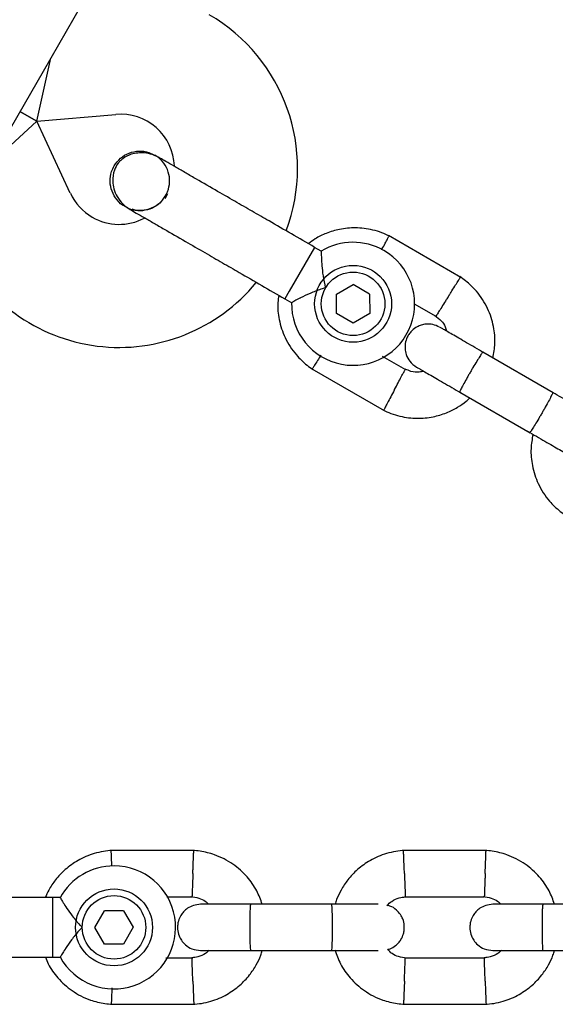
# Model space of a CAD drawing. Units: millimetres. Extents: x 15131 to 25540, y 30005 to 40205.
# Drawn here: x 22100 to 22170, y 35772 to 35900 of the extents above; entities that cross this region are included whole.
import ezdxf

# ---------------------------------------------------------------- set-up
doc = ezdxf.new("R2010")
doc.units = ezdxf.units.MM
doc.header["$LTSCALE"] = 200

msp = doc.modelspace()

# ---------------------------------------------------------------- linework, layer by layer
at = {"color": 7, "linetype": 'Continuous', "lineweight": 25}
for p, q in [((22108.18, 35901.52), (22103.18, 35892.86)), ((22102.37, 35886.4), (22104.18, 35894.59)), ((22103.18, 35892.86), (22097.18, 35882.47)), ((22100.18, 35887.67), (22102.37, 35886.4)), ((22102.37, 35886.4), (22100.18, 35887.67)), ((22102.37, 35886.4), (22112.66, 35887.3)), ((22102.37, 35886.4), (22096.18, 35880.74)), ((22106.73, 35877.04), (22102.37, 35886.4)), ((22117.71, 35882.01), (22117.72, 35882)), ((22117.71, 35882.01), (22117.72, 35882)), ((22113.86, 35875.31), (22113.84, 35875.32)), ((22113.86, 35875.31), (22113.84, 35875.32)), ((22157.51, 35866.11), (22148.11, 35871.53)), ((22138.49, 35870.01), (22135.19, 35864.3)), ((22139.35, 35869.52), (22138.49, 35870.01)), ((22141.32, 35863.91), (22143.48, 35865.16)), ((22145.64, 35863.92), (22143.48, 35865.16)), ((22135.19, 35864.3), (22134.62, 35863.32)), ((22141.33, 35861.41), (22141.32, 35863.91)), ((22145.64, 35863.92), (22145.65, 35861.42)), ((22134.62, 35863.32), (22135.51, 35862.81)), ((22151.44, 35862.68), (22154.26, 35861.06)), ((22143.49, 35860.17), (22141.33, 35861.41)), ((22145.65, 35861.42), (22143.49, 35860.17)), ((22150.35, 35854.09), (22147.33, 35855.83)), ((22169.52, 35851.1), (22160.36, 35856.39)), ((22138.12, 35854.23), (22147.52, 35848.8)), ((22157.36, 35851.19), (22166.52, 35845.9)), ((22122.84, 35791.58), (22111.99, 35791.58)), ((22160.84, 35791.58), (22149.99, 35791.58)), ((22105.41, 35785.46), (22104.41, 35785.46)), ((22104.41, 35785.46), (22104.41, 35778.86)), ((22119.29, 35785.58), (22122.55, 35785.58)), ((22150.17, 35785.58), (22160.55, 35785.58)), ((22140.74, 35784.59), (22130.16, 35784.59)), ((22178.74, 35784.59), (22168.16, 35784.59)), ((22109.92, 35781.59), (22111.16, 35783.75)), ((22113.65, 35783.75), (22111.16, 35783.75)), ((22113.65, 35783.75), (22114.9, 35781.6)), ((22111.17, 35779.43), (22109.92, 35781.59)), ((22114.9, 35781.6), (22113.66, 35779.43)), ((22113.66, 35779.43), (22111.17, 35779.43)), ((22104.41, 35778.86), (22104.41, 35777.73)), ((22104.41, 35777.73), (22105.43, 35777.73)), ((22130.16, 35778.59), (22140.74, 35778.59)), ((22168.16, 35778.59), (22178.74, 35778.59)), ((22122.65, 35777.6), (22119.16, 35777.6)), ((22160.65, 35777.6), (22150.28, 35777.6)), ((22111.99, 35771.6), (22122.84, 35771.6)), ((22149.99, 35771.6), (22160.84, 35771.6))]:
    msp.add_line(p, q, dxfattribs=at)
for centre, radius in [((22143.49, 35862.67), 5), ((22143.49, 35862.67), 4.13), ((22112.41, 35781.59), 5), ((22112.41, 35781.59), 4.13)]:
    msp.add_circle(centre, radius, dxfattribs=at)
for centre, radius, start, end in [((22113.27, 35880.33), 23, 339.2384, 60), ((22113.27, 35880.33), 7, 2.2909, 95), ((22113.08, 35880), 7, 205, 240), ((22107.13, 35883.66), 13.98, 328.4428, 331.5572), ((22113.08, 35880), 7, 240, 297.8891), ((22113.08, 35880), 23, 205, 320.7392), ((22143.49, 35862.67), 8, 60, 121.1451), ((22143.49, 35862.67), 8, 178.7224, 60), ((22112.41, 35781.59), 8, 208.7224, 90), ((22112.41, 35781.59), 8, 90, 151.1451)]:
    msp.add_arc(centre, radius, start, end, dxfattribs=at)
for points, knots in [([(22118.38, 35881.62), (22118.05, 35881.79), (22117.42, 35882.11), (22116.14, 35882.36), (22114.79, 35882.24), (22113.75, 35881.73), (22113.2, 35881.26), (22112.79, 35880.78), (22112.35, 35879.92), (22112.18, 35878.76), (22112.36, 35877.58), (22112.79, 35876.57), (22113.5, 35875.62), (22114.17, 35875.16), (22114.51, 35874.93)], [0, 0, 0, 0, 0.084184, 0.164282, 0.301314, 0.399313, 0.433621, 0.463138, 0.540845, 0.657973, 0.733104, 0.817364, 0.907689, 1, 1, 1, 1]), ([(22112.43, 35880.6), (22112.68, 35880.95), (22113.19, 35881.66), (22114.35, 35882.33), (22115.63, 35882.59), (22116.82, 35882.47), (22117.45, 35882.11), (22117.7, 35881.96)], [0, 0, 0, 0, 0.214138, 0.428276, 0.642405, 0.856509, 1, 1, 1, 1]), ([(22113.88, 35875.35), (22114, 35875.27), (22114.47, 35874.94), (22115.51, 35874.75), (22116.81, 35874.86), (22118.01, 35875.43), (22118.96, 35876.35), (22119.54, 35877.53), (22119.71, 35878.85), (22119.42, 35880.13), (22118.75, 35881.27), (22118.06, 35881.76), (22117.71, 35882)], [0, 0, 0, 0, 0.0355114, 0.1432004, 0.2508795, 0.3585669, 0.4662867, 0.5740472, 0.6818221, 0.7895707, 0.8972779, 1, 1, 1, 1]), ([(22128.1, 35876.01), (22127.25, 35876.5), (22125.39, 35877.57), (22123.14, 35878.87), (22121.4, 35879.88), (22120.16, 35880.59), (22119.1, 35881.21), (22118.62, 35881.48), (22118.38, 35881.62)], [0, 0, 0, 0, 0.203167, 0.442133, 0.57405, 0.712332, 0.855076, 1, 1, 1, 1]), ([(22113.86, 35875.32), (22113.84, 35875.33), (22113.42, 35875.48), (22112.77, 35876.16), (22112.08, 35877.26), (22111.84, 35878.57), (22111.99, 35879.72), (22112.3, 35880.35), (22112.43, 35880.6)], [0, 0, 0, 0, 0.009857, 0.223846, 0.437861, 0.651912, 0.865993, 1, 1, 1, 1]), ([(22118.81, 35876.35), (22118.74, 35876.24), (22118.44, 35875.75), (22117.56, 35875.17), (22116.33, 35874.79), (22115.34, 35874.74), (22114.87, 35874.93), (22114.79, 35874.96)], [0, 0, 0, 0, 0.089667, 0.375629, 0.661522, 0.947304, 1, 1, 1, 1]), ([(22114.51, 35874.93), (22114.76, 35874.79), (22115.24, 35874.51), (22116.3, 35873.9), (22117.53, 35873.19), (22119.28, 35872.18), (22121.53, 35870.88), (22123.38, 35869.81), (22124.23, 35869.32)], [0, 0, 0, 0, 0.144924, 0.287668, 0.42595, 0.557867, 0.796833, 1, 1, 1, 1]), ([(22148.28, 35871.45), (22147.93, 35871.61), (22147.21, 35871.94), (22145.72, 35872.39), (22143.86, 35872.62), (22141.8, 35872.42), (22140.05, 35871.89), (22138.68, 35871.24), (22137.96, 35870.7), (22137.67, 35870.49)], [0, 0, 0, 0, 0.102295, 0.211765, 0.415025, 0.597902, 0.760373, 0.902416, 1, 1, 1, 1]), ([(22147.21, 35869.69), (22147.22, 35869.71), (22147.39, 35870.03), (22147.67, 35870.56), (22147.99, 35871.16), (22148.13, 35871.43), (22148.17, 35871.5), (22148.17, 35871.49), (22148.16, 35871.49)], [0, 0, 0, 0, 0.022194, 0.292524, 0.562821, 0.833067, 0.96671, 1, 1, 1, 1]), ([(22139.35, 35869.52), (22139.35, 35869.48), (22139.35, 35869.4), (22139.36, 35868.79), (22139.41, 35867.87), (22139.52, 35866.62), (22139.71, 35865.52), (22139.87, 35864.88), (22139.9, 35864.74), (22139.9, 35864.73)], [0, 0, 0, 0, 0.168486, 0.336692, 0.512059, 0.70868, 0.937333, 0.998188, 1, 1, 1, 1]), ([(22155.86, 35863.6), (22155.87, 35863.61), (22155.88, 35863.63), (22155.91, 35863.68), (22156.03, 35863.86), (22156.31, 35864.31), (22156.72, 35864.97), (22157.13, 35865.62), (22157.39, 35866.03), (22157.47, 35866.16), (22157.45, 35866.14), (22157.45, 35866.14)], [0, 0, 0, 0, 0.008574, 0.015064, 0.041026, 0.1452, 0.355729, 0.570407, 0.785048, 0.999648, 1, 1, 1, 1]), ([(22161.68, 35855.63), (22161.78, 35856.25), (22162.01, 35857.6), (22161.81, 35859.8), (22161.05, 35862.16), (22159.93, 35863.9), (22158.86, 35865.03), (22158.14, 35865.66), (22157.61, 35866.03), (22157.35, 35866.21)], [0, 0, 0, 0, 0.154699, 0.337396, 0.539914, 0.762222, 0.840956, 0.921905, 1, 1, 1, 1]), ([(22139.9, 35864.73), (22139.9, 35864.73), (22139.7, 35864.68), (22139.01, 35864.47), (22137.86, 35864.03), (22136.98, 35863.61), (22136.33, 35863.28), (22135.88, 35863.04), (22135.51, 35862.84), (22135.52, 35862.84), (22135.53, 35862.84)], [0, 0, 0, 0, 0.0018118, 0.0899872, 0.3164771, 0.5441707, 0.5654591, 0.7350589, 0.8983128, 1, 1, 1, 1]), ([(22133.83, 35863.77), (22133.79, 35863.46), (22133.62, 35862.42), (22133.83, 35860.53), (22134.58, 35858.17), (22135.7, 35856.43), (22136.77, 35855.31), (22137.49, 35854.67), (22138.02, 35854.3), (22138.28, 35854.12)], [0, 0, 0, 0, 0.084083, 0.282043, 0.501479, 0.742359, 0.82767, 0.915382, 1, 1, 1, 1]), ([(22155.86, 35863.6), (22155.85, 35863.59), (22155.84, 35863.57), (22155.8, 35863.51), (22155.69, 35863.33), (22155.41, 35862.88), (22154.99, 35862.22), (22154.58, 35861.57), (22154.33, 35861.17), (22154.24, 35861.03), (22154.26, 35861.06), (22154.26, 35861.06)], [0, 0, 0, 0, 0.008575, 0.015065, 0.041031, 0.145218, 0.355772, 0.570496, 0.785185, 0.999813, 1, 1, 1, 1]), ([(22154.13, 35861.15), (22154.41, 35860.93), (22154.93, 35860.51), (22155.46, 35859.81), (22155.58, 35859.31), (22155.63, 35859.12)], [0, 0, 0, 0, 0.413971, 0.768586, 1, 1, 1, 1]), ([(22154.73, 35859.63), (22154.44, 35859.77), (22153.9, 35860.02), (22153.05, 35860.06), (22152.36, 35859.93), (22151.72, 35859.66), (22151.21, 35859.28), (22150.79, 35858.81), (22150.46, 35858.25), (22150.25, 35857.58), (22150.22, 35856.79), (22150.38, 35855.99), (22150.84, 35855.1), (22151.42, 35854.67), (22151.73, 35854.44)], [0, 0, 0, 0, 0.101895, 0.190609, 0.264804, 0.325235, 0.411571, 0.465521, 0.524723, 0.618755, 0.686668, 0.772356, 0.877462, 1, 1, 1, 1]), ([(22160.48, 35856.32), (22159.71, 35856.76), (22158.17, 35857.65), (22156.28, 35858.75), (22154.98, 35859.5), (22154.82, 35859.58), (22154.75, 35859.63)], [0, 0, 0, 0, 0.252143, 0.504247, 0.756352, 1, 1, 1, 1]), ([(22139.3, 35855.99), (22139.28, 35855.94), (22139.07, 35855.62), (22138.74, 35855.09), (22138.38, 35854.52), (22138.22, 35854.26), (22138.17, 35854.19), (22138.18, 35854.2), (22138.18, 35854.2)], [0, 0, 0, 0, 0.039826, 0.3052815, 0.5707044, 0.8360769, 0.96731, 1, 1, 1, 1]), ([(22160.36, 35856.39), (22160.36, 35856.39), (22160.34, 35856.39), (22160.26, 35856.3), (22159.98, 35855.87), (22159.57, 35855.21), (22159.16, 35854.53), (22158.82, 35853.95), (22158.57, 35853.52), (22158.25, 35852.95), (22157.88, 35852.28), (22157.54, 35851.65), (22157.37, 35851.28), (22157.35, 35851.2), (22157.36, 35851.19), (22157.36, 35851.19)], [0, 0, 0, 0, 0.004287, 0.111621, 0.218955, 0.326276, 0.433577, 0.48664, 0.539698, 0.592756, 0.700028, 0.807313, 0.914638, 0.995713, 1, 1, 1, 1]), ([(22148.87, 35851.48), (22148.87, 35851.5), (22149.03, 35851.81), (22149.36, 35852.41), (22149.77, 35853.2), (22150.09, 35853.8), (22150.23, 35854.07), (22150.27, 35854.14), (22150.26, 35854.13), (22150.26, 35854.13)], [0, 0, 0, 0, 0.008578, 0.223386, 0.438195, 0.652991, 0.867739, 0.973924, 1, 1, 1, 1]), ([(22152.68, 35853.89), (22152.49, 35853.85), (22151.94, 35853.74), (22151.09, 35853.81), (22150.52, 35854.07), (22150.28, 35854.18)], [0, 0, 0, 0, 0.241277, 0.678734, 1, 1, 1, 1]), ([(22151.75, 35854.43), (22151.82, 35854.39), (22151.98, 35854.3), (22153.28, 35853.55), (22155.17, 35852.45), (22156.71, 35851.56), (22157.48, 35851.12)], [0, 0, 0, 0, 0.243648, 0.495753, 0.747857, 1, 1, 1, 1]), ([(22148.87, 35851.48), (22148.86, 35851.47), (22148.7, 35851.16), (22148.37, 35850.55), (22147.96, 35849.77), (22147.64, 35849.17), (22147.5, 35848.9), (22147.46, 35848.83), (22147.46, 35848.84), (22147.47, 35848.84)], [0, 0, 0, 0, 0.008575, 0.223298, 0.438019, 0.652713, 0.867367, 0.973519, 1, 1, 1, 1]), ([(22169.45, 35851.14), (22169.45, 35851.14), (22169.46, 35851.13), (22169.42, 35851.01), (22169.19, 35850.55), (22168.83, 35849.87), (22168.44, 35849.17), (22168.11, 35848.59), (22167.86, 35848.16), (22167.53, 35847.6), (22167.13, 35846.94), (22166.75, 35846.33), (22166.52, 35846), (22166.46, 35845.94), (22166.45, 35845.94), (22166.45, 35845.94)], [0, 0, 0, 0, 0.004286, 0.111621, 0.218955, 0.326276, 0.433577, 0.48664, 0.539698, 0.592756, 0.700028, 0.807313, 0.914638, 0.995714, 1, 1, 1, 1]), ([(22174.71, 35848.1), (22174.68, 35848.12), (22174.52, 35848.21), (22173.39, 35848.86), (22171.49, 35849.96), (22169.94, 35850.85), (22169.17, 35851.3)], [0, 0, 0, 0, 0.0723737, 0.3815231, 0.6906725, 1, 1, 1, 1]), ([(22147.35, 35848.88), (22147.7, 35848.72), (22148.42, 35848.39), (22149.91, 35847.94), (22151.77, 35847.71), (22153.83, 35847.91), (22155.59, 35848.43), (22157.01, 35849.15), (22158.02, 35849.83), (22158.51, 35850.29), (22158.67, 35850.43)], [0, 0, 0, 0, 0.094528, 0.195688, 0.383516, 0.552509, 0.702645, 0.833905, 0.946271, 1, 1, 1, 1]), ([(22166.17, 35846.1), (22166.94, 35845.66), (22168.49, 35844.76), (22170.39, 35843.67), (22171.52, 35843.02), (22171.68, 35842.92), (22171.71, 35842.9)], [0, 0, 0, 0, 0.3093275, 0.6184767, 0.9276261, 1, 1, 1, 1]), ([(22166.86, 35845.7), (22166.76, 35845.08), (22166.53, 35843.73), (22166.73, 35841.53), (22167.49, 35839.17), (22168.61, 35837.43), (22169.68, 35836.31), (22170.4, 35835.67), (22170.93, 35835.3), (22171.19, 35835.12)], [0, 0, 0, 0, 0.154701, 0.337398, 0.539915, 0.762223, 0.840957, 0.921906, 1, 1, 1, 1]), ([(22112.17, 35791.59), (22111.79, 35791.56), (22111, 35791.49), (22109.48, 35791.13), (22107.76, 35790.4), (22106.08, 35789.2), (22104.82, 35787.86), (22103.97, 35786.61), (22103.61, 35785.79), (22103.46, 35785.46)], [0, 0, 0, 0, 0.102295, 0.211765, 0.415025, 0.597902, 0.760373, 0.902416, 1, 1, 1, 1]), ([(22112.13, 35789.53), (22112.13, 35789.56), (22112.11, 35789.92), (22112.09, 35790.52), (22112.06, 35791.2), (22112.05, 35791.5), (22112.05, 35791.59), (22112.05, 35791.58), (22112.05, 35791.57)], [0, 0, 0, 0, 0.0221942, 0.2925243, 0.5628212, 0.8330667, 0.9667097, 1, 1, 1, 1]), ([(22131.68, 35784.59), (22131.47, 35785.18), (22130.99, 35786.47), (22129.71, 35788.27), (22127.87, 35789.94), (22126.03, 35790.88), (22124.55, 35791.32), (22123.6, 35791.51), (22122.96, 35791.57), (22122.64, 35791.59)], [0, 0, 0, 0, 0.1546991, 0.3373964, 0.539914, 0.762222, 0.8409562, 0.9219053, 1, 1, 1, 1]), ([(22122.66, 35788.58), (22122.66, 35788.6), (22122.66, 35788.62), (22122.66, 35788.68), (22122.67, 35788.9), (22122.69, 35789.43), (22122.72, 35790.21), (22122.75, 35790.97), (22122.77, 35791.45), (22122.77, 35791.61), (22122.77, 35791.58), (22122.77, 35791.58)], [0, 0, 0, 0, 0.0085742, 0.0150635, 0.0410259, 0.1452001, 0.3557289, 0.5704069, 0.785048, 0.9996481, 1, 1, 1, 1]), ([(22150.17, 35791.59), (22149.79, 35791.56), (22149, 35791.49), (22147.48, 35791.13), (22145.76, 35790.4), (22144.08, 35789.2), (22142.82, 35787.87), (22141.94, 35786.53), (22141.41, 35785.44), (22141.21, 35784.8), (22141.15, 35784.59)], [0, 0, 0, 0, 0.094529, 0.195688, 0.383516, 0.55251, 0.702646, 0.833906, 0.946272, 1, 1, 1, 1]), ([(22150.16, 35788.58), (22150.16, 35788.6), (22150.15, 35788.95), (22150.12, 35789.63), (22150.09, 35790.52), (22150.06, 35791.2), (22150.05, 35791.5), (22150.05, 35791.59), (22150.05, 35791.58), (22150.05, 35791.57)], [0, 0, 0, 0, 0.008575, 0.223306, 0.438036, 0.652739, 0.867401, 0.973557, 1, 1, 1, 1]), ([(22169.68, 35784.59), (22169.47, 35785.18), (22168.99, 35786.47), (22167.71, 35788.27), (22165.87, 35789.94), (22164.03, 35790.88), (22162.55, 35791.32), (22161.6, 35791.51), (22160.96, 35791.57), (22160.64, 35791.59)], [0, 0, 0, 0, 0.154699, 0.337396, 0.539914, 0.762222, 0.840956, 0.921905, 1, 1, 1, 1]), ([(22160.66, 35788.58), (22160.66, 35788.6), (22160.66, 35788.62), (22160.66, 35788.68), (22160.67, 35788.9), (22160.69, 35789.43), (22160.72, 35790.21), (22160.75, 35790.97), (22160.77, 35791.45), (22160.77, 35791.61), (22160.77, 35791.58), (22160.77, 35791.58)], [0, 0, 0, 0, 0.0085742, 0.0150635, 0.0410259, 0.1452001, 0.3557289, 0.5704069, 0.785048, 0.9996481, 1, 1, 1, 1]), ([(22122.66, 35788.58), (22122.66, 35788.57), (22122.66, 35788.55), (22122.66, 35788.48), (22122.65, 35788.27), (22122.63, 35787.74), (22122.6, 35786.96), (22122.57, 35786.19), (22122.55, 35785.71), (22122.54, 35785.56), (22122.55, 35785.58), (22122.55, 35785.58)], [0, 0, 0, 0, 0.008575, 0.015065, 0.041031, 0.145218, 0.355772, 0.570496, 0.785185, 0.999813, 1, 1, 1, 1]), ([(22150.16, 35788.58), (22150.16, 35788.57), (22150.17, 35788.22), (22150.2, 35787.53), (22150.23, 35786.64), (22150.26, 35785.97), (22150.27, 35785.67), (22150.28, 35785.58), (22150.28, 35785.59), (22150.28, 35785.59)], [0, 0, 0, 0, 0.008575, 0.223309, 0.438042, 0.652763, 0.867436, 0.973585, 1, 1, 1, 1]), ([(22160.66, 35788.58), (22160.66, 35788.57), (22160.66, 35788.55), (22160.66, 35788.48), (22160.65, 35788.27), (22160.63, 35787.74), (22160.6, 35786.96), (22160.57, 35786.19), (22160.55, 35785.71), (22160.54, 35785.56), (22160.55, 35785.58), (22160.55, 35785.58)], [0, 0, 0, 0, 0.008575, 0.015065, 0.041031, 0.145218, 0.355772, 0.570496, 0.785185, 0.999813, 1, 1, 1, 1]), ([(22105.41, 35785.45), (22105.43, 35785.42), (22105.47, 35785.35), (22105.78, 35784.83), (22106.28, 35784.06), (22107, 35783.03), (22107.71, 35782.17), (22108.17, 35781.69), (22108.27, 35781.59), (22108.28, 35781.59)], [0, 0, 0, 0, 0.165785, 0.334537, 0.510474, 0.707733, 0.937129, 0.998183, 1, 1, 1, 1]), ([(22122.39, 35785.6), (22122.74, 35785.54), (22123.39, 35785.45), (22124.21, 35785.1), (22124.56, 35784.74), (22124.7, 35784.59)], [0, 0, 0, 0, 0.413971, 0.768586, 1, 1, 1, 1]), ([(22147.88, 35784.45), (22148.09, 35784.63), (22148.56, 35785.06), (22149.39, 35785.46), (22150.02, 35785.52), (22150.28, 35785.55)], [0, 0, 0, 0, 0.304196, 0.705375, 1, 1, 1, 1]), ([(22160.39, 35785.6), (22160.74, 35785.54), (22161.39, 35785.45), (22162.21, 35785.1), (22162.56, 35784.74), (22162.7, 35784.59)], [0, 0, 0, 0, 0.413971, 0.768586, 1, 1, 1, 1]), ([(22123.67, 35784.59), (22123.35, 35784.56), (22122.75, 35784.51), (22122, 35784.12), (22121.46, 35783.66), (22121.05, 35783.1), (22120.79, 35782.52), (22120.67, 35781.9), (22120.66, 35781.25), (22120.82, 35780.56), (22121.17, 35779.87), (22121.72, 35779.26), (22122.57, 35778.71), (22123.28, 35778.63), (22123.67, 35778.59)], [0, 0, 0, 0, 0.101895, 0.190609, 0.264804, 0.325235, 0.411571, 0.465521, 0.524723, 0.618755, 0.686668, 0.772356, 0.877462, 1, 1, 1, 1]), ([(22130.31, 35784.59), (22129.42, 35784.59), (22127.64, 35784.59), (22125.45, 35784.59), (22123.95, 35784.59), (22123.77, 35784.59), (22123.68, 35784.59)], [0, 0, 0, 0, 0.252143, 0.504247, 0.756352, 1, 1, 1, 1]), ([(22130.16, 35784.59), (22130.16, 35784.59), (22130.15, 35784.59), (22130.12, 35784.46), (22130.09, 35783.95), (22130.06, 35783.18), (22130.05, 35782.38), (22130.05, 35781.72), (22130.05, 35781.22), (22130.06, 35780.56), (22130.07, 35779.79), (22130.1, 35779.08), (22130.13, 35778.68), (22130.15, 35778.59), (22130.16, 35778.59), (22130.16, 35778.59)], [0, 0, 0, 0, 0.004287, 0.111621, 0.218955, 0.326276, 0.433577, 0.48664, 0.539698, 0.592756, 0.700028, 0.807313, 0.914638, 0.995713, 1, 1, 1, 1]), ([(22146.74, 35784.59), (22146.7, 35784.59), (22146.52, 35784.59), (22145.21, 35784.59), (22143.02, 35784.59), (22141.23, 35784.59), (22140.34, 35784.59)], [0, 0, 0, 0, 0.072374, 0.381523, 0.690672, 1, 1, 1, 1]), ([(22140.66, 35784.59), (22140.66, 35784.59), (22140.67, 35784.59), (22140.7, 35784.46), (22140.73, 35783.95), (22140.76, 35783.18), (22140.77, 35782.38), (22140.77, 35781.72), (22140.77, 35781.22), (22140.77, 35780.56), (22140.75, 35779.79), (22140.73, 35779.08), (22140.69, 35778.68), (22140.67, 35778.59), (22140.66, 35778.59), (22140.66, 35778.59)], [0, 0, 0, 0, 0.004286, 0.111621, 0.218955, 0.326276, 0.433577, 0.48664, 0.539698, 0.592756, 0.700028, 0.807313, 0.914638, 0.995714, 1, 1, 1, 1]), ([(22147.98, 35778.72), (22148.02, 35778.73), (22148.33, 35778.78), (22148.82, 35779.07), (22149.36, 35779.52), (22149.78, 35780.08), (22150.03, 35780.66), (22150.15, 35781.28), (22150.16, 35781.93), (22150.01, 35782.62), (22149.65, 35783.31), (22149.1, 35783.91), (22148.48, 35784.36), (22148.02, 35784.43), (22147.88, 35784.45)], [0, 0, 0, 0, 0.015523, 0.122186, 0.21139, 0.284047, 0.387849, 0.452713, 0.523892, 0.636947, 0.718599, 0.821622, 0.947992, 1, 1, 1, 1]), ([(22161.67, 35784.59), (22161.35, 35784.56), (22160.75, 35784.51), (22160, 35784.12), (22159.46, 35783.66), (22159.05, 35783.1), (22158.79, 35782.52), (22158.67, 35781.9), (22158.66, 35781.25), (22158.82, 35780.56), (22159.17, 35779.87), (22159.72, 35779.26), (22160.57, 35778.71), (22161.28, 35778.63), (22161.67, 35778.59)], [0, 0, 0, 0, 0.101895, 0.190609, 0.264804, 0.325235, 0.411571, 0.465521, 0.524723, 0.618755, 0.686668, 0.772356, 0.877462, 1, 1, 1, 1]), ([(22168.31, 35784.59), (22167.42, 35784.59), (22165.64, 35784.59), (22163.45, 35784.59), (22161.95, 35784.59), (22161.77, 35784.59), (22161.68, 35784.59)], [0, 0, 0, 0, 0.252143, 0.504247, 0.756352, 1, 1, 1, 1]), ([(22168.16, 35784.59), (22168.16, 35784.59), (22168.15, 35784.59), (22168.12, 35784.46), (22168.09, 35783.95), (22168.06, 35783.18), (22168.05, 35782.38), (22168.05, 35781.72), (22168.05, 35781.22), (22168.06, 35780.56), (22168.07, 35779.79), (22168.1, 35779.08), (22168.13, 35778.68), (22168.15, 35778.59), (22168.16, 35778.59), (22168.16, 35778.59)], [0, 0, 0, 0, 0.004287, 0.111621, 0.218955, 0.326276, 0.433577, 0.48664, 0.539698, 0.592756, 0.700028, 0.807313, 0.914638, 0.995713, 1, 1, 1, 1]), ([(22108.28, 35781.59), (22108.27, 35781.59), (22108.13, 35781.44), (22107.63, 35780.92), (22106.86, 35779.96), (22106.31, 35779.16), (22105.91, 35778.55), (22105.64, 35778.11), (22105.42, 35777.75), (22105.43, 35777.76), (22105.43, 35777.77)], [0, 0, 0, 0, 0.001813, 0.090025, 0.31661, 0.544399, 0.565697, 0.735368, 0.89869, 1, 1, 1, 1]), ([(22103.5, 35777.73), (22103.61, 35777.43), (22103.99, 35776.45), (22105.12, 35774.91), (22106.95, 35773.24), (22108.79, 35772.3), (22110.27, 35771.86), (22111.22, 35771.67), (22111.86, 35771.62), (22112.18, 35771.59)], [0, 0, 0, 0, 0.0840833, 0.2820432, 0.5014792, 0.7423589, 0.8276705, 0.9153822, 1, 1, 1, 1]), ([(22124.77, 35778.59), (22124.62, 35778.46), (22124.2, 35778.09), (22123.43, 35777.73), (22122.8, 35777.66), (22122.54, 35777.64)], [0, 0, 0, 0, 0.241277, 0.678734, 1, 1, 1, 1]), ([(22122.65, 35771.59), (22123.03, 35771.62), (22123.82, 35771.69), (22125.34, 35772.05), (22127.06, 35772.78), (22128.74, 35773.98), (22130.01, 35775.31), (22130.89, 35776.65), (22131.42, 35777.74), (22131.61, 35778.38), (22131.68, 35778.59)], [0, 0, 0, 0, 0.094528, 0.195688, 0.383516, 0.552509, 0.702645, 0.833905, 0.946271, 1, 1, 1, 1]), ([(22123.68, 35778.59), (22123.77, 35778.59), (22123.95, 35778.59), (22125.45, 35778.59), (22127.64, 35778.59), (22129.42, 35778.59), (22130.31, 35778.59)], [0, 0, 0, 0, 0.243648, 0.495753, 0.747857, 1, 1, 1, 1]), ([(22140.34, 35778.59), (22141.23, 35778.59), (22143.02, 35778.59), (22145.21, 35778.59), (22146.52, 35778.59), (22146.7, 35778.59), (22146.74, 35778.59)], [0, 0, 0, 0, 0.309327, 0.618477, 0.927626, 1, 1, 1, 1]), ([(22141.1, 35778.67), (22141.33, 35778.06), (22141.82, 35776.74), (22143.11, 35774.91), (22144.95, 35773.24), (22146.79, 35772.3), (22148.27, 35771.86), (22149.22, 35771.67), (22149.86, 35771.62), (22150.18, 35771.59)], [0, 0, 0, 0, 0.160881, 0.342242, 0.543279, 0.763961, 0.84212, 0.922477, 1, 1, 1, 1]), ([(22150.43, 35777.58), (22150.08, 35777.64), (22149.43, 35777.73), (22148.56, 35778.11), (22148.16, 35778.53), (22147.98, 35778.72)], [0, 0, 0, 0, 0.384859, 0.714535, 1, 1, 1, 1]), ([(22162.77, 35778.59), (22162.62, 35778.46), (22162.2, 35778.09), (22161.43, 35777.73), (22160.8, 35777.66), (22160.54, 35777.64)], [0, 0, 0, 0, 0.241277, 0.678734, 1, 1, 1, 1]), ([(22160.65, 35771.59), (22161.03, 35771.62), (22161.82, 35771.69), (22163.34, 35772.05), (22165.06, 35772.78), (22166.74, 35773.98), (22168.01, 35775.31), (22168.89, 35776.65), (22169.42, 35777.74), (22169.61, 35778.38), (22169.68, 35778.59)], [0, 0, 0, 0, 0.0945284, 0.1956881, 0.3835161, 0.5525092, 0.7026454, 0.8339049, 0.9462705, 1, 1, 1, 1]), ([(22161.68, 35778.59), (22161.77, 35778.59), (22161.95, 35778.59), (22163.45, 35778.59), (22165.64, 35778.59), (22167.42, 35778.59), (22168.31, 35778.59)], [0, 0, 0, 0, 0.243648, 0.495753, 0.747857, 1, 1, 1, 1]), ([(22122.66, 35774.6), (22122.66, 35774.61), (22122.65, 35774.96), (22122.62, 35775.65), (22122.59, 35776.54), (22122.56, 35777.21), (22122.55, 35777.52), (22122.55, 35777.6), (22122.55, 35777.59), (22122.55, 35777.59)], [0, 0, 0, 0, 0.008578, 0.223386, 0.438195, 0.652991, 0.867739, 0.973924, 1, 1, 1, 1]), ([(22150.16, 35774.6), (22150.16, 35774.61), (22150.17, 35774.96), (22150.2, 35775.65), (22150.23, 35776.54), (22150.26, 35777.21), (22150.27, 35777.52), (22150.28, 35777.6), (22150.28, 35777.59), (22150.28, 35777.59)], [0, 0, 0, 0, 0.008575, 0.223309, 0.438042, 0.652763, 0.867436, 0.973585, 1, 1, 1, 1]), ([(22160.66, 35774.6), (22160.66, 35774.61), (22160.65, 35774.96), (22160.62, 35775.65), (22160.59, 35776.54), (22160.56, 35777.21), (22160.55, 35777.52), (22160.55, 35777.6), (22160.55, 35777.59), (22160.55, 35777.59)], [0, 0, 0, 0, 0.008578, 0.223386, 0.438195, 0.652991, 0.867739, 0.973924, 1, 1, 1, 1]), ([(22122.66, 35774.6), (22122.66, 35774.58), (22122.67, 35774.24), (22122.7, 35773.55), (22122.73, 35772.66), (22122.76, 35771.98), (22122.77, 35771.68), (22122.77, 35771.59), (22122.77, 35771.6), (22122.77, 35771.61)], [0, 0, 0, 0, 0.008575, 0.223298, 0.438019, 0.652713, 0.867367, 0.973519, 1, 1, 1, 1]), ([(22150.16, 35774.6), (22150.16, 35774.58), (22150.15, 35774.24), (22150.12, 35773.55), (22150.09, 35772.66), (22150.06, 35771.98), (22150.05, 35771.68), (22150.05, 35771.59), (22150.05, 35771.6), (22150.05, 35771.61)], [0, 0, 0, 0, 0.008575, 0.223306, 0.438036, 0.652739, 0.867401, 0.973557, 1, 1, 1, 1]), ([(22160.66, 35774.6), (22160.66, 35774.58), (22160.67, 35774.24), (22160.7, 35773.55), (22160.73, 35772.66), (22160.76, 35771.98), (22160.77, 35771.68), (22160.77, 35771.59), (22160.77, 35771.6), (22160.77, 35771.61)], [0, 0, 0, 0, 0.008575, 0.223298, 0.438019, 0.652713, 0.867367, 0.973519, 1, 1, 1, 1]), ([(22112.13, 35773.72), (22112.13, 35773.67), (22112.11, 35773.28), (22112.09, 35772.66), (22112.06, 35771.98), (22112.05, 35771.68), (22112.05, 35771.59), (22112.05, 35771.6), (22112.05, 35771.61)], [0, 0, 0, 0, 0.039826, 0.3052815, 0.5707044, 0.8360769, 0.96731, 1, 1, 1, 1])]:
    msp.add_open_spline(points, degree=3, knots=knots, dxfattribs=at)
for points in [[(22132.56, 35873.44), (22131.84, 35873.85), (22130.39, 35874.69), (22128.86, 35875.57), (22128.1, 35876.01)], [(22138.49, 35870.01), (22137.47, 35870.6), (22135.44, 35871.77), (22133.52, 35872.88), (22132.56, 35873.44)], [(22124.23, 35869.32), (22125, 35868.88), (22126.53, 35867.99), (22127.97, 35867.16), (22128.7, 35866.74)], [(22128.7, 35866.74), (22129.66, 35866.19), (22131.58, 35865.08), (22133.61, 35863.9), (22134.62, 35863.32)], [(22104.41, 35785.46), (22103.24, 35785.46), (22100.89, 35785.46), (22098.67, 35785.46), (22097.56, 35785.46)], [(22097.56, 35777.73), (22098.67, 35777.73), (22100.89, 35777.73), (22103.24, 35777.73), (22104.41, 35777.73)]]:
    msp.add_open_spline(points, degree=3, dxfattribs=at)

doc.saveas('drawing.dxf')
